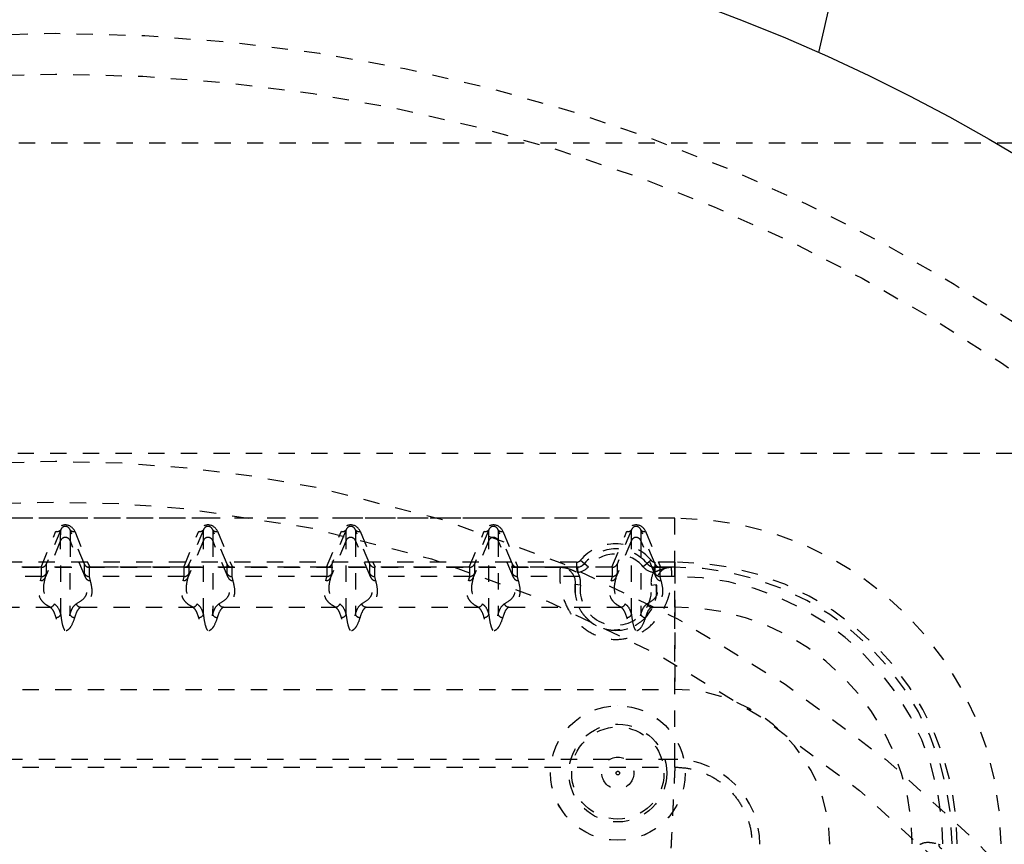
# Model space of a CAD drawing. Extents: x -136 to 264, y -214 to 108.
# Drawn here: x -9 to -3, y 58 to 63 of the extents above; entities that cross this region are included whole.
import ezdxf

# ---------------------------------------------------------------- set-up
doc = ezdxf.new("R2010")
doc.units = 0
doc.header["$LTSCALE"] = 0.5
doc.header["$MEASUREMENT"] = 0
doc.linetypes.add('HIDDEN2', pattern=[0.1875, 0.125, -0.0625])
doc.layers.get('0').update_dxf_attribs({"linetype": 'CONTINUOUS'})
doc.layers.add('HIDDEN', color=6, linetype='HIDDEN2')
doc.layers.add('OBJECT', color=7, linetype='CONTINUOUS')

msp = doc.modelspace()

# ---------------------------------------------------------------- linework, layer by layer
msp.add_line((1.8248, 87.5645), (-3.9832, 62.395))
at = {"layer": 'HIDDEN'}
for p, q in [((61.8136, 61.8389), (-27.0927, 61.8389)), ((-27.0927, 59.9389), (61.8136, 59.9389)), ((-4.8628, 59.5389), (-11.4628, 59.5389)), ((-8.6003, 59.5389), (-9.4753, 59.5389)), ((-7.7253, 59.5389), (-8.6003, 59.5389)), ((-6.8503, 59.5389), (-7.7253, 59.5389)), ((-5.9753, 59.5389), (-6.8503, 59.5389)), ((-5.1003, 59.5389), (-5.9753, 59.5389)), ((-4.8628, 59.5389), (-5.1003, 59.5389)), ((-4.8628, 59.2389), (-4.8628, 59.5389)), ((-4.8628, 59.5389), (-4.8628, 59.5389)), ((-8.629, 59.4689), (-8.7172, 59.2573)), ((-8.6291, 59.4028), (-8.629, 59.4689)), ((-8.5716, 59.4689), (-8.5717, 59.4028)), ((-8.4835, 59.2573), (-8.5716, 59.4689)), ((-7.754, 59.4689), (-7.8422, 59.2573)), ((-7.7541, 59.4028), (-7.754, 59.4689)), ((-7.6966, 59.4689), (-7.6967, 59.4028)), ((-7.6085, 59.2573), (-7.6966, 59.4689)), ((-6.879, 59.4689), (-6.9672, 59.2573)), ((-6.8791, 59.4028), (-6.879, 59.4689)), ((-6.8216, 59.4689), (-6.8217, 59.4028)), ((-6.7335, 59.2573), (-6.8216, 59.4689)), ((-6.004, 59.4689), (-6.0922, 59.2573)), ((-6.0041, 59.4028), (-6.004, 59.4689)), ((-5.9466, 59.4689), (-5.9467, 59.4028)), ((-5.8585, 59.2573), (-5.9466, 59.4689)), ((-5.129, 59.4689), (-5.2172, 59.2573)), ((-5.1291, 59.4028), (-5.129, 59.4689)), ((-5.0716, 59.4689), (-5.0717, 59.4028)), ((-4.9835, 59.2573), (-5.0716, 59.4689)), ((-8.7495, 59.2389), (-8.6577, 59.4592)), ((-8.5429, 59.4592), (-8.4512, 59.2389)), ((-7.8745, 59.2389), (-7.7827, 59.4592)), ((-7.6679, 59.4592), (-7.5762, 59.2389)), ((-6.9995, 59.2389), (-6.9077, 59.4592)), ((-6.7929, 59.4592), (-6.7012, 59.2389)), ((-6.1245, 59.2389), (-6.0327, 59.4592)), ((-5.9179, 59.4592), (-5.8262, 59.2389)), ((-5.2495, 59.2389), (-5.1577, 59.4592)), ((-5.0429, 59.4592), (-4.9512, 59.2389)), ((-8.6291, 59.4028), (-8.724, 59.1752)), ((-8.4769, 59.1752), (-8.5717, 59.4028)), ((-7.7541, 59.4028), (-7.849, 59.1752)), ((-7.6019, 59.1752), (-7.6967, 59.4028)), ((-6.8791, 59.4028), (-6.974, 59.1752)), ((-6.7269, 59.1752), (-6.8217, 59.4028)), ((-6.0041, 59.4028), (-6.099, 59.1752)), ((-5.8519, 59.1752), (-5.9467, 59.4028)), ((-5.2253, 59.3514), (-5.2253, 59.3514)), ((-5.1291, 59.4028), (-5.224, 59.1752)), ((-4.9769, 59.1752), (-5.0717, 59.4028)), ((-5.4654, 59.2702), (-10.8602, 59.2702)), ((-10.8602, 59.2389), (-5.4654, 59.2389)), ((-5.5662, 59.2389), (-10.7593, 59.2389)), ((-8.7495, 59.2389), (-9.3262, 59.2389)), ((-8.7459, 59.1822), (-8.7459, 59.2389)), ((-8.7172, 59.2573), (-8.7173, 59.201)), ((-8.4835, 59.201), (-8.4835, 59.2573)), ((-8.4548, 59.2389), (-8.4549, 59.1822)), ((-7.8745, 59.2389), (-8.4512, 59.2389)), ((-7.8709, 59.1822), (-7.8709, 59.2389)), ((-7.8422, 59.2573), (-7.8423, 59.201)), ((-7.6085, 59.201), (-7.6085, 59.2573)), ((-7.5798, 59.2389), (-7.5799, 59.1822)), ((-6.9995, 59.2389), (-7.5762, 59.2389)), ((-6.9959, 59.1822), (-6.9959, 59.2389)), ((-6.9672, 59.2573), (-6.9673, 59.201)), ((-6.7335, 59.201), (-6.7335, 59.2573)), ((-6.7048, 59.2389), (-6.7049, 59.1822)), ((-6.1245, 59.2389), (-6.7012, 59.2389)), ((-6.1209, 59.1822), (-6.1209, 59.2389)), ((-6.0922, 59.2573), (-6.0923, 59.201)), ((-5.8585, 59.201), (-5.8585, 59.2573)), ((-5.8298, 59.2389), (-5.8299, 59.1822)), ((-5.2495, 59.2389), (-5.8262, 59.2389)), ((-5.5663, 59.2389), (-5.5662, 59.2389)), ((-5.4606, 59.2391), (-5.4654, 59.2389)), ((-5.4654, 59.2389), (-5.4654, 59.2389)), ((-5.4414, 59.2814), (-5.4174, 59.2614)), ((-5.4174, 59.2614), (-5.4174, 59.2614)), ((-5.4174, 59.2614), (-5.3934, 59.2414)), ((-5.2459, 59.1822), (-5.2459, 59.2389)), ((-5.2172, 59.2573), (-5.2173, 59.201)), ((-5.0332, 59.2614), (-5.0572, 59.2414)), ((-5.0092, 59.2814), (-5.0332, 59.2614)), ((-5.0332, 59.2614), (-5.0332, 59.2614)), ((-4.9852, 59.2389), (-4.99, 59.2391)), ((-4.8628, 59.2702), (-4.9852, 59.2702)), ((-4.9852, 59.2389), (-4.8628, 59.2389)), ((-4.9852, 59.2389), (-4.9852, 59.2389)), ((-4.9835, 59.201), (-4.9835, 59.2573)), ((-4.9548, 59.2389), (-4.9549, 59.1822)), ((-4.8628, 59.2389), (-4.9512, 59.2389)), ((-4.8843, 59.2389), (-4.8843, 59.2389)), ((-4.8628, 59.2389), (-4.8843, 59.2389)), ((-4.8629, 59.1822), (-4.8628, 59.2389)), ((-4.8628, 59.2389), (-4.8628, 59.2389)), ((-8.746, 59.1822), (-9.3298, 59.1822)), ((-8.7526, 59.1564), (-8.746, 59.1822)), ((-8.7459, 59.1822), (-8.746, 59.1822)), ((-8.7173, 59.201), (-8.724, 59.1752)), ((-8.4769, 59.1752), (-8.4835, 59.201)), ((-8.4548, 59.1822), (-8.4549, 59.1822)), ((-8.4548, 59.1822), (-8.4482, 59.1564)), ((-7.871, 59.1822), (-8.4548, 59.1822)), ((-7.8776, 59.1564), (-7.871, 59.1822)), ((-7.8709, 59.1822), (-7.871, 59.1822)), ((-7.8423, 59.201), (-7.849, 59.1752)), ((-7.6019, 59.1752), (-7.6085, 59.201)), ((-7.5798, 59.1822), (-7.5799, 59.1822)), ((-7.5798, 59.1822), (-7.5732, 59.1564)), ((-6.996, 59.1822), (-7.5798, 59.1822)), ((-7.0026, 59.1564), (-6.996, 59.1822)), ((-6.9959, 59.1822), (-6.996, 59.1822)), ((-6.9673, 59.201), (-6.974, 59.1752)), ((-6.7269, 59.1752), (-6.7335, 59.201)), ((-6.7048, 59.1822), (-6.7049, 59.1822)), ((-6.7048, 59.1822), (-6.6982, 59.1564)), ((-6.121, 59.1822), (-6.7048, 59.1822)), ((-6.1276, 59.1564), (-6.121, 59.1822)), ((-6.1209, 59.1822), (-6.121, 59.1822)), ((-6.0923, 59.201), (-6.099, 59.1752)), ((-5.8519, 59.1752), (-5.8585, 59.201)), ((-5.8298, 59.1822), (-5.8299, 59.1822)), ((-5.8298, 59.1822), (-5.8232, 59.1564)), ((-5.246, 59.1822), (-5.8298, 59.1822)), ((-5.4627, 59.2093), (-5.4582, 59.2079)), ((-5.2526, 59.1564), (-5.246, 59.1822)), ((-5.2459, 59.1822), (-5.246, 59.1822)), ((-5.2173, 59.201), (-5.224, 59.1752)), ((-4.9924, 59.2079), (-4.9879, 59.2093)), ((-4.9769, 59.1752), (-4.9835, 59.201)), ((-4.9548, 59.1822), (-4.9549, 59.1822)), ((-4.8629, 59.1822), (-4.9548, 59.1822)), ((-4.9548, 59.1822), (-4.9482, 59.1564)), ((-4.863, 58.9946), (-4.8629, 59.1822)), ((-5.4423, 59.1293), (-5.4733, 59.1332)), ((-5.4733, 59.1332), (-5.4733, 59.1332)), ((-5.0083, 59.1293), (-4.9773, 59.1332)), ((-4.9773, 59.1332), (-4.9773, 59.1332)), ((-9.3809, 58.9946), (-8.6951, 58.9946)), ((-8.5059, 58.9946), (-7.8201, 58.9946)), ((-7.6309, 58.9946), (-6.9451, 58.9946)), ((-6.7559, 58.9946), (-6.0701, 58.9946)), ((-5.8809, 58.9946), (-5.1951, 58.9946)), ((-5.0059, 58.9946), (-4.863, 58.9946)), ((-5.2253, 58.8514), (-5.2253, 58.8514)), ((-11.4628, 58.4889), (-4.8628, 58.4889)), ((-5.2127, 58.3889), (-5.2128, 58.3889)), ((-5.2127, 58.2764), (-5.2127, 58.2764)), ((-4.863, 58.0606), (-11.463, 58.0606)), ((-4.863, 58.0131), (-4.863, 58.0606)), ((-11.463, 58.0131), (-4.863, 58.0131)), ((-5.2127, 57.6764), (-5.2127, 57.6764)), ((-5.2128, 57.5639), (-5.2127, 57.5639)), ((-3.2454, 57.5411), (-3.2368, 57.5389))]:
    msp.add_line(p, q, dxfattribs=at)
at = {"layer": 'HIDDEN', "flags": 128}
for points in [[(-5.4654, 59.2702), (-5.4654, 59.2641), (-5.4654, 59.2582), (-5.4654, 59.2528), (-5.4654, 59.2481), (-5.4654, 59.2442), (-5.4654, 59.2413), (-5.4654, 59.2395), (-5.4654, 59.2389)], [(-5.4606, 59.2391), (-5.4605, 59.2385), (-5.4604, 59.2367), (-5.4602, 59.2338), (-5.4599, 59.23), (-5.4595, 59.2253), (-5.4591, 59.2199), (-5.4586, 59.214), (-5.4582, 59.2079)], [(-4.9924, 59.2079), (-4.992, 59.214), (-4.9915, 59.2199), (-4.9911, 59.2253), (-4.9907, 59.23), (-4.9904, 59.2338), (-4.9902, 59.2367), (-4.9901, 59.2385), (-4.99, 59.2391)], [(-4.9852, 59.2702), (-4.9852, 59.2641), (-4.9852, 59.2582), (-4.9852, 59.2528), (-4.9852, 59.2481), (-4.9852, 59.2442), (-4.9852, 59.2413), (-4.9852, 59.2395), (-4.9852, 59.2389)], [(-4.8628, 59.2702), (-4.8628, 59.2641), (-4.8628, 59.2582), (-4.8628, 59.2528), (-4.8628, 59.2481), (-4.8628, 59.2442), (-4.8628, 59.2413), (-4.8628, 59.2395), (-4.8628, 59.2389)], [(-4.8628, 59.2389), (-4.8628, 59.2313), (-4.8628, 59.2085), (-4.8628, 59.1711), (-4.8628, 59.1199), (-4.8628, 59.0557), (-4.8628, 58.9801), (-4.8628, 58.8944), (-4.8628, 58.8005), (-4.8628, 58.7002), (-4.8628, 58.5956), (-4.8628, 58.4889)], [(-4.863, 58.0606), (-4.863, 58.1762), (-4.863, 58.2901), (-4.863, 58.4004), (-4.863, 58.5056), (-4.863, 58.6039), (-4.863, 58.694), (-4.863, 58.7744), (-4.863, 58.8439), (-4.863, 58.9015), (-4.863, 58.9462), (-4.863, 58.9774), (-4.863, 58.9946)]]:
    msp.add_lwpolyline(points, dxfattribs=at)
at = {"layer": 'HIDDEN'}
for centre, radius in [((-8.66, 51.8889), 10.625), ((-8.66, 51.8889), 10.375), ((-8.66, 51.8889), 8), ((-8.66, 51.8889), 7.75), ((-5.2128, 57.9764), 0.4125), ((-5.2127, 57.9764), 0.4125), ((-5.2127, 57.9764), 0.3), ((-5.2127, 57.9764), 0.3), ((-5.2127, 57.9764), 0.2828), ((-5.2127, 57.9764), 0.098), ((-5.2127, 57.9764), 0.011)]:
    msp.add_circle(centre, radius, dxfattribs=at)
for centre, radius, start, end in [((-4.8628, 57.5389), 2, 0.103, 90), ((-4.8628, 57.5389), 2, 0.103, 90), ((-8.6496, 59.4825), 0.0247, 250.85428, 326.55135), ((-8.551, 59.4825), 0.0247, 213.45234, 289.14413), ((-7.7746, 59.4825), 0.0247, 250.85428, 326.55135), ((-7.676, 59.4825), 0.0247, 213.45234, 289.14413), ((-6.8996, 59.4825), 0.0247, 250.85428, 326.55135), ((-6.801, 59.4825), 0.0247, 213.45234, 289.14413), ((-6.0246, 59.4825), 0.0247, 250.85428, 326.55135), ((-5.926, 59.4825), 0.0247, 213.45234, 289.14413), ((-5.1496, 59.4825), 0.0247, 250.85428, 326.55135), ((-5.051, 59.4825), 0.0247, 213.45234, 289.14413), ((-8.6004, 59.3904), 0.0313, 23.3932, 156.6068), ((-7.7254, 59.3904), 0.0313, 23.3932, 156.6068), ((-6.8504, 59.3904), 0.0313, 23.3932, 156.6068), ((-5.9754, 59.3904), 0.0313, 23.3932, 156.6068), ((-5.1004, 59.3904), 0.0313, 23.3932, 156.6068), ((-5.2253, 59.1014), 0.2813, 39.79189, 140.20811), ((-5.2253, 59.1014), 0.25, 39.79189, 140.20811), ((-5.2253, 59.1014), 0.25, 39.79189, 140.20811), ((-5.2253, 59.1014), 0.2188, 39.79189, 140.20811), ((-5.5663, 59.1452), 0.0938, 352.68727, 90), ((-5.5662, 59.1452), 0.0938, 352.68727, 90), ((-5.4654, 59.3014), 0.0313, 270, 320.20811), ((-5.4654, 59.3014), 0.0625, 270, 320.20811), ((-5.5484, 59.2164), 0.086, 355.28525, 15.1708), ((-5.4654, 59.3014), 0.0625, 274.43719, 320.20811), ((-5.4654, 59.3014), 0.0938, 274.43719, 320.20811), ((-4.9852, 59.3014), 0.0938, 219.79189, 265.56281), ((-4.9852, 59.3014), 0.0625, 219.79189, 270), ((-4.9852, 59.3014), 0.0625, 219.79189, 265.56281), ((-4.9852, 59.3014), 0.0313, 219.79189, 270), ((-4.9021, 59.2164), 0.0861, 164.84276, 184.71073), ((-4.8843, 59.1452), 0.0938, 90, 187.31273), ((-4.8843, 59.1452), 0.0938, 90, 187.31273), ((-4.8628, 57.5389), 1.7313, 0.103, 90), ((-4.8628, 57.5389), 1.7, 0.103, 90), ((-4.8628, 57.5389), 1.7, 0.103, 90), ((-4.8628, 57.5389), 1.7, 0.103, 90), ((-8.7525, 59.1876), 0.0312, 269.8154, 336.50892), ((-8.4483, 59.1876), 0.0312, 203.49147, 270.18455), ((-7.8775, 59.1876), 0.0312, 269.8154, 336.50892), ((-7.5733, 59.1876), 0.0312, 203.49147, 270.18455), ((-7.0025, 59.1876), 0.0312, 269.8154, 336.50892), ((-6.6983, 59.1876), 0.0312, 203.49147, 270.18455), ((-6.1275, 59.1876), 0.0312, 269.8154, 336.50892), ((-5.8233, 59.1876), 0.0312, 203.49147, 270.18455), ((-5.5663, 59.1452), 0.125, 352.68727, 30.14895), ((-5.2525, 59.1876), 0.0312, 269.8154, 336.50892), ((-4.8843, 59.1452), 0.125, 149.85105, 187.31273), ((-4.9483, 59.1876), 0.0312, 203.49147, 270.18455), ((-4.8629, 57.5389), 1.6433, 0.103, 90), ((-5.2253, 59.1014), 0.25, 172.68727, 7.31273), ((-5.2253, 59.1014), 0.2188, 172.68727, 7.31273), ((-8.6957, 59.0259), 0.0314, 271.09003, 336.81581), ((-8.5053, 59.0259), 0.0314, 203.18432, 268.90955), ((-7.8207, 59.0259), 0.0314, 271.09003, 336.81581), ((-7.6303, 59.0259), 0.0314, 203.18432, 268.90955), ((-6.9457, 59.0259), 0.0314, 271.09003, 336.81581), ((-6.7553, 59.0259), 0.0314, 203.18432, 268.90955), ((-6.0707, 59.0259), 0.0314, 271.09003, 336.81581), ((-5.8803, 59.0259), 0.0314, 203.18432, 268.90955), ((-5.1957, 59.0259), 0.0314, 271.09003, 336.81581), ((-5.0053, 59.0259), 0.0314, 203.18432, 268.90955), ((-4.863, 57.5389), 1.4557, 0.103, 90), ((-8.6584, 58.963), 0.0327, 271.72203, 334.07839), ((-8.5426, 58.963), 0.0327, 205.92282, 268.27813), ((-7.7834, 58.963), 0.0327, 271.72203, 334.07839), ((-7.6676, 58.963), 0.0327, 205.92282, 268.27813), ((-6.9084, 58.963), 0.0327, 271.72203, 334.07839), ((-6.7926, 58.963), 0.0327, 205.92282, 268.27813), ((-6.0334, 58.963), 0.0327, 271.72203, 334.07839), ((-5.9176, 58.963), 0.0327, 205.92282, 268.27813), ((-5.1584, 58.963), 0.0327, 271.72203, 334.07839), ((-5.0426, 58.963), 0.0327, 205.92282, 268.27813), ((-4.8628, 57.5389), 0.95, 0.103, 90), ((-4.863, 57.5389), 0.5217, 0.103, 90), ((-3.2142, 57.541), 0.0312, 179.89252, 246.50868)]:
    msp.add_arc(centre, radius, start, end, dxfattribs=at)
for centre, major_axis, ratio, start_param, end_param in [((-8.6003, 59.4335), (0, 0.0648), 0.964491, 5.120732, 7.446744), ((-8.6003, 59.4556), (0, 0.0336), 0.93089, 5.120726, 7.446738), ((-7.7253, 59.4335), (0, 0.0648), 0.964491, 5.120732, 7.446744), ((-7.7253, 59.4556), (0, 0.0336), 0.93089, 5.120726, 7.446738), ((-6.8503, 59.4335), (0, 0.0648), 0.964491, 5.120732, 7.446744), ((-6.8503, 59.4556), (0, 0.0336), 0.93089, 5.120726, 7.446738), ((-5.9753, 59.4335), (0, 0.0648), 0.964491, 5.120732, 7.446744), ((-5.9753, 59.4556), (0, 0.0336), 0.93089, 5.120726, 7.446738), ((-5.1003, 59.4335), (0, 0.0648), 0.964491, 5.120732, 7.446744), ((-5.1003, 59.4556), (0, 0.0336), 0.93089, 5.120726, 7.446738), ((-8.7594, 59.2373), (0.034, 0.0005), 0.044947, 1.162341, 1.275861), ((-8.7459, 59.2697), (0.0307, -0.0062), 0.984831, 4.907463, 6.070469), ((-8.4548, 59.2697), (0.0307, 0.0061), 0.984831, 3.355504, 4.51851), ((-8.4413, 59.2373), (0.034, -0.0005), 0.04495, 1.865629, 1.979149), ((-7.8844, 59.2373), (0.034, 0.0005), 0.044947, 1.162341, 1.275861), ((-7.8709, 59.2697), (0.0307, -0.0062), 0.984831, 4.907463, 6.070469), ((-7.5798, 59.2697), (0.0307, 0.0061), 0.984831, 3.355504, 4.51851), ((-7.5663, 59.2373), (0.034, -0.0005), 0.04495, 1.865629, 1.979149), ((-7.0094, 59.2373), (0.034, 0.0005), 0.044947, 1.162341, 1.275861), ((-6.9959, 59.2697), (0.0307, -0.0062), 0.984831, 4.907463, 6.070469), ((-6.7048, 59.2697), (0.0307, 0.0061), 0.984831, 3.355504, 4.51851), ((-6.6913, 59.2373), (0.034, -0.0005), 0.04495, 1.865629, 1.979149), ((-6.1344, 59.2373), (0.034, 0.0005), 0.044947, 1.162341, 1.275861), ((-6.1209, 59.2697), (0.0307, -0.0062), 0.984831, 4.907463, 6.070469), ((-5.8298, 59.2697), (0.0307, 0.0061), 0.984831, 3.355504, 4.51851), ((-5.8163, 59.2373), (0.034, -0.0005), 0.04495, 1.865629, 1.979149), ((-5.2594, 59.2373), (0.034, 0.0005), 0.044947, 1.162341, 1.275861), ((-5.2459, 59.2697), (0.0307, -0.0062), 0.984831, 4.907463, 6.070469), ((-4.9548, 59.2697), (0.0307, 0.0061), 0.984831, 3.355504, 4.51851), ((-4.9413, 59.2373), (0.034, -0.0005), 0.04495, 1.865629, 1.979149), ((-8.7459, 59.2134), (0.031, -0.004), 0.998427, 4.839888, 6.002894), ((-8.4549, 59.2134), (0.031, 0.0039), 0.998427, 3.423458, 4.586464), ((-7.8709, 59.2134), (0.031, -0.004), 0.998427, 4.839888, 6.002894), ((-7.5799, 59.2134), (0.031, 0.0039), 0.998427, 3.423458, 4.586464), ((-6.9959, 59.2134), (0.031, -0.004), 0.998427, 4.839888, 6.002894), ((-6.7049, 59.2134), (0.031, 0.0039), 0.998427, 3.423458, 4.586464), ((-6.1209, 59.2134), (0.031, -0.004), 0.998427, 4.839888, 6.002894), ((-5.8299, 59.2134), (0.031, 0.0039), 0.998427, 3.423458, 4.586464), ((-5.2459, 59.2134), (0.031, -0.004), 0.998427, 4.839888, 6.002894), ((-4.9549, 59.2134), (0.031, 0.0039), 0.998427, 3.423458, 4.586464)]:
    msp.add_ellipse(centre, major_axis=major_axis, ratio=ratio, start_param=start_param, end_param=end_param, dxfattribs=at)
for points, knots in [([(-8.6289, 58.9487), (-8.629, 58.9867), (-8.629, 59.0706), (-8.629, 59.1641), (-8.629, 59.2436), (-8.6291, 59.3022), (-8.6291, 59.3429), (-8.6291, 59.3806), (-8.6291, 59.3941), (-8.6291, 59.4028), (-8.6291, 59.4028)], [0, 0, 0, 0, 0.0870548, 0.1921992, 0.2974729, 0.4275306, 0.5578352, 0.688116, 0.999999, 1, 1, 1, 1]), ([(-8.5717, 59.4028), (-8.5717, 59.4028), (-8.5717, 59.3941), (-8.5718, 59.3806), (-8.5718, 59.3429), (-8.5718, 59.3022), (-8.5719, 59.2436), (-8.5719, 59.1641), (-8.572, 59.0706), (-8.572, 58.9867), (-8.5721, 58.9487)], [0, 0, 0, 0, 0.000001, 0.311884, 0.442165, 0.57247, 0.702527, 0.807801, 0.912945, 1, 1, 1, 1]), ([(-7.7539, 58.9487), (-7.754, 58.9867), (-7.754, 59.0706), (-7.754, 59.1641), (-7.754, 59.2436), (-7.7541, 59.3022), (-7.7541, 59.3429), (-7.7541, 59.3806), (-7.7541, 59.3941), (-7.7541, 59.4028), (-7.7541, 59.4028)], [0, 0, 0, 0, 0.087055, 0.192199, 0.297473, 0.427531, 0.557835, 0.688116, 0.999999, 1, 1, 1, 1]), ([(-7.6967, 59.4028), (-7.6967, 59.4028), (-7.6967, 59.3941), (-7.6968, 59.3806), (-7.6968, 59.3429), (-7.6968, 59.3022), (-7.6969, 59.2436), (-7.6969, 59.1641), (-7.697, 59.0706), (-7.697, 58.9867), (-7.6971, 58.9487)], [0, 0, 0, 0, 0.000001, 0.311884, 0.442165, 0.57247, 0.702527, 0.807801, 0.912945, 1, 1, 1, 1]), ([(-6.8789, 58.9487), (-6.879, 58.9867), (-6.879, 59.0706), (-6.879, 59.1641), (-6.879, 59.2436), (-6.8791, 59.3022), (-6.8791, 59.3429), (-6.8791, 59.3806), (-6.8791, 59.3941), (-6.8791, 59.4028), (-6.8791, 59.4028)], [0, 0, 0, 0, 0.087055, 0.192199, 0.297473, 0.427531, 0.557835, 0.688116, 0.999999, 1, 1, 1, 1]), ([(-6.8217, 59.4028), (-6.8217, 59.4028), (-6.8217, 59.3941), (-6.8218, 59.3806), (-6.8218, 59.3429), (-6.8218, 59.3022), (-6.8219, 59.2436), (-6.8219, 59.1641), (-6.822, 59.0706), (-6.822, 58.9867), (-6.8221, 58.9487)], [0, 0, 0, 0, 0.000001, 0.311884, 0.442165, 0.57247, 0.702527, 0.807801, 0.912945, 1, 1, 1, 1]), ([(-6.0039, 58.9487), (-6.004, 58.9867), (-6.004, 59.0706), (-6.004, 59.1641), (-6.004, 59.2436), (-6.0041, 59.3022), (-6.0041, 59.3429), (-6.0041, 59.3806), (-6.0041, 59.3941), (-6.0041, 59.4028), (-6.0041, 59.4028)], [0, 0, 0, 0, 0.0870548, 0.1921992, 0.2974729, 0.4275306, 0.5578352, 0.688116, 0.999999, 1, 1, 1, 1]), ([(-5.9467, 59.4028), (-5.9467, 59.4028), (-5.9467, 59.3941), (-5.9468, 59.3806), (-5.9468, 59.3429), (-5.9468, 59.3022), (-5.9469, 59.2436), (-5.9469, 59.1641), (-5.947, 59.0706), (-5.947, 58.9867), (-5.9471, 58.9487)], [0, 0, 0, 0, 0.000001, 0.311884, 0.442165, 0.57247, 0.702527, 0.807801, 0.912945, 1, 1, 1, 1]), ([(-5.1289, 58.9487), (-5.129, 58.9867), (-5.129, 59.0706), (-5.129, 59.1641), (-5.129, 59.2436), (-5.1291, 59.3022), (-5.1291, 59.3429), (-5.1291, 59.3806), (-5.1291, 59.3941), (-5.1291, 59.4028), (-5.1291, 59.4028)], [0, 0, 0, 0, 0.087055, 0.192199, 0.297473, 0.427531, 0.557835, 0.688116, 0.999999, 1, 1, 1, 1]), ([(-5.0717, 59.4028), (-5.0717, 59.4028), (-5.0717, 59.3941), (-5.0718, 59.3806), (-5.0718, 59.3429), (-5.0718, 59.3022), (-5.0719, 59.2436), (-5.0719, 59.1641), (-5.072, 59.0706), (-5.072, 58.9867), (-5.0721, 58.9487)], [0, 0, 0, 0, 0.000001, 0.311884, 0.442165, 0.57247, 0.702527, 0.807801, 0.912945, 1, 1, 1, 1]), ([(-5.5662, 59.2389), (-5.5665, 59.2369), (-5.567, 59.2329), (-5.5695, 59.2003), (-5.5686, 59.1486), (-5.5571, 59.0746), (-5.5281, 58.9955), (-5.4841, 58.9277), (-5.4315, 58.8698), (-5.3509, 58.8161), (-5.2428, 58.7902), (-5.1348, 58.8034), (-5.0381, 58.8525), (-4.9634, 58.927), (-4.9205, 59.0018), (-4.8978, 59.0652), (-4.8856, 59.1208), (-4.881, 59.1719), (-4.8817, 59.2107), (-4.8838, 59.2346), (-4.8842, 59.2374), (-4.8843, 59.2389)], [0, 0, 0, 0, 0.0601513, 0.1220419, 0.1822552, 0.2445377, 0.3151204, 0.3491099, 0.3843036, 0.4407392, 0.4917746, 0.5426703, 0.5950393, 0.6493242, 0.7066576, 0.7466067, 0.7875581, 0.8419639, 0.8978424, 0.9484128, 1, 1, 1, 1]), ([(-5.5663, 59.2389), (-5.5661, 59.2389), (-5.562, 59.2389), (-5.548, 59.2383), (-5.5202, 59.2329), (-5.4911, 59.2205), (-5.47, 59.2122), (-5.4627, 59.2093)], [0, 0, 0, 0, 0.0034721, 0.1146934, 0.3918657, 0.7894787, 1, 1, 1, 1]), ([(-5.5328, 59.2389), (-5.5341, 59.2389), (-5.5458, 59.2389), (-5.5566, 59.2389), (-5.5662, 59.2389), (-5.5663, 59.2389)], [0, 0, 0, 0, 0.110501, 0.993144, 1, 1, 1, 1]), ([(-5.4654, 59.2389), (-5.4759, 59.2389), (-5.5008, 59.2389), (-5.5211, 59.2389), (-5.5328, 59.2389)], [0, 0, 0, 0, 0.422308, 1, 1, 1, 1]), ([(-4.9879, 59.2093), (-4.9823, 59.2115), (-4.9649, 59.2182), (-4.9351, 59.2314), (-4.9055, 59.2383), (-4.8876, 59.2389), (-4.8845, 59.2389), (-4.8843, 59.2389)], [0, 0, 0, 0, 0.158769, 0.499131, 0.9112011, 0.9965264, 1, 1, 1, 1]), ([(-4.9178, 59.2389), (-4.9196, 59.2389), (-4.9328, 59.2389), (-4.9547, 59.2389), (-4.9771, 59.2389), (-4.9852, 59.2389)], [0, 0, 0, 0, 0.0962178, 0.6748471, 1, 1, 1, 1]), ([(-4.8843, 59.2389), (-4.8844, 59.2389), (-4.8952, 59.2389), (-4.9065, 59.2389), (-4.9178, 59.2389)], [0, 0, 0, 0, 0.006857, 1, 1, 1, 1]), ([(-8.724, 59.1752), (-8.724, 59.1752), (-8.7286, 59.1574), (-8.7377, 59.1217), (-8.7339, 59.0786), (-8.7134, 59.046), (-8.6927, 59.0276), (-8.6733, 59.0171), (-8.6668, 59.0136)], [0, 0, 0, 0, 0.000001, 0.328934, 0.657758, 0.794759, 0.931725, 1, 1, 1, 1]), ([(-8.5341, 59.0136), (-8.5162, 59.0249), (-8.4802, 59.0476), (-8.4664, 59.0835), (-8.4659, 59.1111), (-8.4687, 59.1416), (-8.473, 59.1602), (-8.4769, 59.1752), (-8.4769, 59.1752)], [0, 0, 0, 0, 0.218484, 0.437412, 0.656341, 0.722819, 0.999999, 1, 1, 1, 1]), ([(-7.849, 59.1752), (-7.849, 59.1752), (-7.8536, 59.1574), (-7.8627, 59.1217), (-7.8589, 59.0786), (-7.8384, 59.046), (-7.8177, 59.0276), (-7.7983, 59.0171), (-7.7918, 59.0136)], [0, 0, 0, 0, 0.000001, 0.328934, 0.657758, 0.794759, 0.931725, 1, 1, 1, 1]), ([(-7.6591, 59.0136), (-7.6412, 59.0249), (-7.6052, 59.0476), (-7.5914, 59.0835), (-7.5909, 59.1111), (-7.5937, 59.1416), (-7.598, 59.1602), (-7.6019, 59.1752), (-7.6019, 59.1752)], [0, 0, 0, 0, 0.218484, 0.437412, 0.656341, 0.722819, 0.999999, 1, 1, 1, 1]), ([(-6.974, 59.1752), (-6.974, 59.1752), (-6.9786, 59.1574), (-6.9877, 59.1217), (-6.9839, 59.0786), (-6.9634, 59.046), (-6.9427, 59.0276), (-6.9233, 59.0171), (-6.9168, 59.0136)], [0, 0, 0, 0, 0.000001, 0.328934, 0.657758, 0.794759, 0.931725, 1, 1, 1, 1]), ([(-6.7841, 59.0136), (-6.7662, 59.0249), (-6.7302, 59.0476), (-6.7164, 59.0835), (-6.7159, 59.1111), (-6.7187, 59.1416), (-6.723, 59.1602), (-6.7269, 59.1752), (-6.7269, 59.1752)], [0, 0, 0, 0, 0.218484, 0.437412, 0.656341, 0.722819, 0.999999, 1, 1, 1, 1]), ([(-6.099, 59.1752), (-6.099, 59.1752), (-6.1036, 59.1574), (-6.1127, 59.1217), (-6.1089, 59.0786), (-6.0884, 59.046), (-6.0677, 59.0276), (-6.0483, 59.0171), (-6.0418, 59.0136)], [0, 0, 0, 0, 0.0000013, 0.3289337, 0.6577584, 0.7947591, 0.9317253, 1, 1, 1, 1]), ([(-5.9091, 59.0136), (-5.8912, 59.0249), (-5.8552, 59.0476), (-5.8414, 59.0835), (-5.8409, 59.1111), (-5.8437, 59.1416), (-5.848, 59.1602), (-5.8519, 59.1752), (-5.8519, 59.1752)], [0, 0, 0, 0, 0.218484, 0.437412, 0.656341, 0.722819, 0.999999, 1, 1, 1, 1]), ([(-5.224, 59.1752), (-5.224, 59.1752), (-5.2286, 59.1574), (-5.2377, 59.1217), (-5.2339, 59.0786), (-5.2134, 59.046), (-5.1927, 59.0276), (-5.1733, 59.0171), (-5.1668, 59.0136)], [0, 0, 0, 0, 0.000001, 0.328934, 0.657758, 0.794759, 0.931725, 1, 1, 1, 1]), ([(-5.0341, 59.0136), (-5.0162, 59.0249), (-4.9802, 59.0476), (-4.9664, 59.0835), (-4.9659, 59.1111), (-4.9687, 59.1416), (-4.973, 59.1602), (-4.9769, 59.1752), (-4.9769, 59.1752)], [0, 0, 0, 0, 0.218484, 0.437412, 0.656341, 0.722819, 0.999999, 1, 1, 1, 1]), ([(-8.6951, 58.9946), (-8.7015, 58.9982), (-8.7209, 59.0092), (-8.7416, 59.0277), (-8.7624, 59.0602), (-8.7653, 59.1032), (-8.7569, 59.1387), (-8.7526, 59.1564)], [0, 0, 0, 0, 0.068548, 0.205683, 0.343131, 0.671364, 1, 1, 1, 1]), ([(-8.4482, 59.1564), (-8.4437, 59.1379), (-8.4351, 59.1017), (-8.4398, 59.0565), (-8.4636, 59.021), (-8.4918, 59.0034), (-8.5059, 58.9946)], [0, 0, 0, 0, 0.342964, 0.670607, 0.835336, 1, 1, 1, 1]), ([(-7.8201, 58.9946), (-7.8265, 58.9982), (-7.8459, 59.0092), (-7.8666, 59.0277), (-7.8874, 59.0602), (-7.8903, 59.1032), (-7.8819, 59.1387), (-7.8776, 59.1564)], [0, 0, 0, 0, 0.068548, 0.205683, 0.343131, 0.671364, 1, 1, 1, 1]), ([(-7.5732, 59.1564), (-7.5687, 59.1379), (-7.5601, 59.1017), (-7.5648, 59.0565), (-7.5886, 59.021), (-7.6168, 59.0034), (-7.6309, 58.9946)], [0, 0, 0, 0, 0.342964, 0.670607, 0.835336, 1, 1, 1, 1]), ([(-6.9451, 58.9946), (-6.9515, 58.9982), (-6.9709, 59.0092), (-6.9916, 59.0277), (-7.0124, 59.0602), (-7.0153, 59.1032), (-7.0069, 59.1387), (-7.0026, 59.1564)], [0, 0, 0, 0, 0.068548, 0.205683, 0.343131, 0.671364, 1, 1, 1, 1]), ([(-6.6982, 59.1564), (-6.6937, 59.1379), (-6.6851, 59.1017), (-6.6898, 59.0565), (-6.7136, 59.021), (-6.7418, 59.0034), (-6.7559, 58.9946)], [0, 0, 0, 0, 0.342964, 0.670607, 0.835336, 1, 1, 1, 1]), ([(-6.0701, 58.9946), (-6.0765, 58.9982), (-6.0959, 59.0092), (-6.1166, 59.0277), (-6.1374, 59.0602), (-6.1403, 59.1032), (-6.1319, 59.1387), (-6.1276, 59.1564)], [0, 0, 0, 0, 0.068548, 0.205683, 0.343131, 0.671364, 1, 1, 1, 1]), ([(-5.8232, 59.1564), (-5.8187, 59.1379), (-5.8101, 59.1017), (-5.8148, 59.0565), (-5.8386, 59.021), (-5.8668, 59.0034), (-5.8809, 58.9946)], [0, 0, 0, 0, 0.342964, 0.670607, 0.835336, 1, 1, 1, 1]), ([(-4.9773, 59.1332), (-4.9767, 59.1298), (-4.9758, 59.1246), (-4.9748, 59.0912), (-4.9788, 59.0514), (-4.9943, 58.9971), (-5.034, 58.9353), (-5.0892, 58.8879), (-5.156, 58.8554), (-5.2083, 58.8553), (-5.2588, 58.8487), (-5.3163, 58.8656), (-5.3852, 58.9036), (-5.4201, 58.943), (-5.449, 58.9862), (-5.4669, 59.0299), (-5.475, 59.0763), (-5.4756, 59.1088), (-5.4738, 59.1294), (-5.4734, 59.1319), (-5.4733, 59.1332)], [0, 0, 0, 0, 0.112468, 0.170484, 0.229418, 0.309552, 0.363368, 0.412864, 0.460609, 0.499943, 0.507471, 0.554344, 0.605668, 0.659663, 0.669344, 0.737888, 0.800967, 0.865791, 0.932369, 1, 1, 1, 1]), ([(-5.1951, 58.9946), (-5.2015, 58.9982), (-5.2209, 59.0092), (-5.2416, 59.0277), (-5.2624, 59.0602), (-5.2653, 59.1032), (-5.2569, 59.1387), (-5.2526, 59.1564)], [0, 0, 0, 0, 0.068548, 0.205683, 0.343131, 0.671364, 1, 1, 1, 1]), ([(-4.9482, 59.1564), (-4.9437, 59.1379), (-4.9351, 59.1017), (-4.9398, 59.0565), (-4.9636, 59.021), (-4.9918, 59.0034), (-5.0059, 58.9946)], [0, 0, 0, 0, 0.342964, 0.670607, 0.835336, 1, 1, 1, 1]), ([(-8.6574, 58.9303), (-8.6626, 58.9459), (-8.673, 58.9773), (-8.6877, 58.9888), (-8.6951, 58.9946)], [0, 0, 0, 0, 0.4944, 1, 1, 1, 1]), ([(-8.6668, 59.0136), (-8.6572, 59.0052), (-8.6427, 58.9927), (-8.6324, 58.9597), (-8.6289, 58.9487)], [0, 0, 0, 0, 0.666959, 1, 1, 1, 1]), ([(-8.5721, 58.9487), (-8.5681, 58.9613), (-8.5577, 58.994), (-8.5431, 59.0061), (-8.5341, 59.0136)], [0, 0, 0, 0, 0.3841726, 1, 1, 1, 1]), ([(-8.5059, 58.9946), (-8.5132, 58.9889), (-8.5278, 58.9776), (-8.5383, 58.9462), (-8.5436, 58.9303)], [0, 0, 0, 0, 0.494407, 1, 1, 1, 1]), ([(-7.7824, 58.9303), (-7.7876, 58.9459), (-7.798, 58.9773), (-7.8127, 58.9888), (-7.8201, 58.9946)], [0, 0, 0, 0, 0.4944, 1, 1, 1, 1]), ([(-7.7918, 59.0136), (-7.7822, 59.0052), (-7.7677, 58.9927), (-7.7574, 58.9597), (-7.7539, 58.9487)], [0, 0, 0, 0, 0.666959, 1, 1, 1, 1]), ([(-7.6971, 58.9487), (-7.6931, 58.9613), (-7.6827, 58.994), (-7.6681, 59.0061), (-7.6591, 59.0136)], [0, 0, 0, 0, 0.384173, 1, 1, 1, 1]), ([(-7.6309, 58.9946), (-7.6382, 58.9889), (-7.6528, 58.9776), (-7.6633, 58.9462), (-7.6686, 58.9303)], [0, 0, 0, 0, 0.494407, 1, 1, 1, 1]), ([(-6.9074, 58.9303), (-6.9126, 58.9459), (-6.923, 58.9773), (-6.9377, 58.9888), (-6.9451, 58.9946)], [0, 0, 0, 0, 0.4944, 1, 1, 1, 1]), ([(-6.9168, 59.0136), (-6.9072, 59.0052), (-6.8927, 58.9927), (-6.8824, 58.9597), (-6.8789, 58.9487)], [0, 0, 0, 0, 0.666959, 1, 1, 1, 1]), ([(-6.8221, 58.9487), (-6.8181, 58.9613), (-6.8077, 58.994), (-6.7931, 59.0061), (-6.7841, 59.0136)], [0, 0, 0, 0, 0.384173, 1, 1, 1, 1]), ([(-6.7559, 58.9946), (-6.7632, 58.9889), (-6.7778, 58.9776), (-6.7883, 58.9462), (-6.7936, 58.9303)], [0, 0, 0, 0, 0.494407, 1, 1, 1, 1]), ([(-6.0324, 58.9303), (-6.0376, 58.9459), (-6.048, 58.9773), (-6.0627, 58.9888), (-6.0701, 58.9946)], [0, 0, 0, 0, 0.4944, 1, 1, 1, 1]), ([(-6.0418, 59.0136), (-6.0322, 59.0052), (-6.0177, 58.9927), (-6.0074, 58.9597), (-6.0039, 58.9487)], [0, 0, 0, 0, 0.666959, 1, 1, 1, 1]), ([(-5.9471, 58.9487), (-5.9431, 58.9613), (-5.9327, 58.994), (-5.9181, 59.0061), (-5.9091, 59.0136)], [0, 0, 0, 0, 0.384173, 1, 1, 1, 1]), ([(-5.8809, 58.9946), (-5.8882, 58.9889), (-5.9028, 58.9776), (-5.9133, 58.9462), (-5.9186, 58.9303)], [0, 0, 0, 0, 0.494407, 1, 1, 1, 1]), ([(-5.1574, 58.9303), (-5.1626, 58.9459), (-5.173, 58.9773), (-5.1877, 58.9888), (-5.1951, 58.9946)], [0, 0, 0, 0, 0.4944, 1, 1, 1, 1]), ([(-5.1668, 59.0136), (-5.1572, 59.0052), (-5.1427, 58.9927), (-5.1324, 58.9597), (-5.1289, 58.9487)], [0, 0, 0, 0, 0.666959, 1, 1, 1, 1]), ([(-5.0721, 58.9487), (-5.0681, 58.9613), (-5.0577, 58.994), (-5.0431, 59.0061), (-5.0341, 59.0136)], [0, 0, 0, 0, 0.384173, 1, 1, 1, 1]), ([(-5.0059, 58.9946), (-5.0132, 58.9889), (-5.0278, 58.9776), (-5.0383, 58.9462), (-5.0436, 58.9303)], [0, 0, 0, 0, 0.494407, 1, 1, 1, 1]), ([(-8.5436, 58.9303), (-8.5494, 58.9126), (-8.557, 58.8894), (-8.5776, 58.8591), (-8.5893, 58.8508), (-8.595, 58.8487), (-8.5992, 58.848), (-8.6035, 58.8482), (-8.6078, 58.8493), (-8.6137, 58.852), (-8.6193, 58.8566), (-8.628, 58.8658), (-8.6453, 58.893), (-8.6521, 58.914), (-8.6574, 58.9303)], [0, 0, 0, 0, 0.3381357, 0.4438261, 0.4725315, 0.4871553, 0.4965843, 0.5060494, 0.519546, 0.5327978, 0.5662509, 0.5973661, 0.685709, 1, 1, 1, 1]), ([(-8.6289, 58.9487), (-8.6263, 58.9287), (-8.623, 58.9032), (-8.6143, 58.8717), (-8.61, 58.8611), (-8.6073, 58.8561), (-8.6046, 58.8531), (-8.603, 58.852), (-8.6018, 58.8515), (-8.6008, 58.8514), (-8.5998, 58.8514), (-8.5989, 58.8516), (-8.5973, 58.8524), (-8.5946, 58.8548), (-8.5887, 58.8646), (-8.5845, 58.8794), (-8.5769, 58.9107), (-8.5742, 58.9321), (-8.5721, 58.9487)], [0, 0, 0, 0, 0.327893, 0.417059, 0.447237, 0.477508, 0.487924, 0.493005, 0.496631, 0.499364, 0.501702, 0.5047, 0.507198, 0.517778, 0.542895, 0.647473, 0.725741, 1, 1, 1, 1]), ([(-7.6686, 58.9303), (-7.6744, 58.9126), (-7.682, 58.8894), (-7.7026, 58.8591), (-7.7143, 58.8508), (-7.72, 58.8487), (-7.7242, 58.848), (-7.7285, 58.8482), (-7.7328, 58.8493), (-7.7387, 58.852), (-7.7443, 58.8566), (-7.753, 58.8658), (-7.7703, 58.893), (-7.7771, 58.914), (-7.7824, 58.9303)], [0, 0, 0, 0, 0.338136, 0.443826, 0.472532, 0.487155, 0.496584, 0.506049, 0.519546, 0.532798, 0.566251, 0.597366, 0.685709, 1, 1, 1, 1]), ([(-7.7539, 58.9487), (-7.7513, 58.9287), (-7.748, 58.9032), (-7.7393, 58.8717), (-7.735, 58.8611), (-7.7323, 58.8561), (-7.7296, 58.8531), (-7.728, 58.852), (-7.7268, 58.8515), (-7.7258, 58.8514), (-7.7248, 58.8514), (-7.7239, 58.8516), (-7.7223, 58.8524), (-7.7196, 58.8548), (-7.7137, 58.8646), (-7.7095, 58.8794), (-7.7019, 58.9107), (-7.6992, 58.9321), (-7.6971, 58.9487)], [0, 0, 0, 0, 0.327893, 0.417059, 0.447237, 0.477508, 0.487924, 0.493005, 0.496631, 0.499364, 0.501702, 0.5047, 0.507198, 0.517778, 0.542895, 0.647473, 0.725741, 1, 1, 1, 1]), ([(-6.7936, 58.9303), (-6.7994, 58.9126), (-6.807, 58.8894), (-6.8276, 58.8591), (-6.8393, 58.8508), (-6.845, 58.8487), (-6.8492, 58.848), (-6.8535, 58.8482), (-6.8578, 58.8493), (-6.8637, 58.852), (-6.8693, 58.8566), (-6.878, 58.8658), (-6.8953, 58.893), (-6.9021, 58.914), (-6.9074, 58.9303)], [0, 0, 0, 0, 0.3381357, 0.4438261, 0.4725315, 0.4871553, 0.4965843, 0.5060494, 0.519546, 0.5327978, 0.5662509, 0.5973661, 0.685709, 1, 1, 1, 1]), ([(-6.8789, 58.9487), (-6.8763, 58.9287), (-6.873, 58.9032), (-6.8643, 58.8717), (-6.86, 58.8611), (-6.8573, 58.8561), (-6.8546, 58.8531), (-6.853, 58.852), (-6.8518, 58.8515), (-6.8508, 58.8514), (-6.8498, 58.8514), (-6.8489, 58.8516), (-6.8473, 58.8524), (-6.8446, 58.8548), (-6.8387, 58.8646), (-6.8345, 58.8794), (-6.8269, 58.9107), (-6.8242, 58.9321), (-6.8221, 58.9487)], [0, 0, 0, 0, 0.327893, 0.417059, 0.447237, 0.477508, 0.487924, 0.493005, 0.496631, 0.499364, 0.501702, 0.5047, 0.507198, 0.517778, 0.542895, 0.647473, 0.725741, 1, 1, 1, 1]), ([(-5.9186, 58.9303), (-5.9244, 58.9126), (-5.932, 58.8894), (-5.9526, 58.8591), (-5.9643, 58.8508), (-5.97, 58.8487), (-5.9742, 58.848), (-5.9785, 58.8482), (-5.9828, 58.8493), (-5.9887, 58.852), (-5.9943, 58.8566), (-6.003, 58.8658), (-6.0203, 58.893), (-6.0271, 58.914), (-6.0324, 58.9303)], [0, 0, 0, 0, 0.338136, 0.443826, 0.472532, 0.487155, 0.496584, 0.506049, 0.519546, 0.532798, 0.566251, 0.597366, 0.685709, 1, 1, 1, 1]), ([(-6.0039, 58.9487), (-6.0013, 58.9287), (-5.998, 58.9032), (-5.9893, 58.8717), (-5.985, 58.8611), (-5.9823, 58.8561), (-5.9796, 58.8531), (-5.978, 58.852), (-5.9768, 58.8515), (-5.9758, 58.8514), (-5.9748, 58.8514), (-5.9739, 58.8516), (-5.9723, 58.8524), (-5.9696, 58.8548), (-5.9637, 58.8646), (-5.9595, 58.8794), (-5.9519, 58.9107), (-5.9492, 58.9321), (-5.9471, 58.9487)], [0, 0, 0, 0, 0.327893, 0.417059, 0.447237, 0.477508, 0.487924, 0.493005, 0.496631, 0.499364, 0.501702, 0.5047, 0.507198, 0.517778, 0.542895, 0.647473, 0.725741, 1, 1, 1, 1]), ([(-5.0436, 58.9303), (-5.0494, 58.9126), (-5.057, 58.8894), (-5.0776, 58.8591), (-5.0893, 58.8508), (-5.095, 58.8487), (-5.0992, 58.848), (-5.1035, 58.8482), (-5.1078, 58.8493), (-5.1137, 58.852), (-5.1193, 58.8566), (-5.128, 58.8658), (-5.1453, 58.893), (-5.1521, 58.914), (-5.1574, 58.9303)], [0, 0, 0, 0, 0.338136, 0.443826, 0.472532, 0.487155, 0.496584, 0.506049, 0.519546, 0.532798, 0.566251, 0.597366, 0.685709, 1, 1, 1, 1]), ([(-5.1289, 58.9487), (-5.1263, 58.9287), (-5.123, 58.9032), (-5.1143, 58.8717), (-5.11, 58.8611), (-5.1073, 58.8561), (-5.1046, 58.8531), (-5.103, 58.852), (-5.1018, 58.8515), (-5.1008, 58.8514), (-5.0998, 58.8514), (-5.0989, 58.8516), (-5.0973, 58.8524), (-5.0946, 58.8548), (-5.0887, 58.8646), (-5.0845, 58.8794), (-5.0769, 58.9107), (-5.0742, 58.9321), (-5.0721, 58.9487)], [0, 0, 0, 0, 0.327893, 0.417059, 0.447237, 0.477508, 0.487924, 0.493005, 0.496631, 0.499364, 0.501702, 0.5047, 0.507198, 0.517778, 0.542895, 0.647473, 0.725741, 1, 1, 1, 1]), ([(-4.863, 58.0131), (-4.8632, 58.0088), (-4.8637, 58.0001), (-4.8651, 57.9699), (-4.8668, 57.9345), (-4.8686, 57.8975), (-4.8705, 57.8585), (-4.8723, 57.8197), (-4.8741, 57.7827), (-4.8761, 57.7413), (-4.8787, 57.6881), (-4.8823, 57.6128), (-4.8853, 57.551), (-4.887, 57.515)], [0, 0, 0, 0, 0.123796, 0.249761, 0.330519, 0.413866, 0.499803, 0.557677, 0.618671, 0.682783, 0.750015, 0.854422, 1, 1, 1, 1]), ([(-4.863, 58.0131), (-4.8315, 58.011), (-4.7697, 58.007), (-4.6804, 57.9783), (-4.5987, 57.9346), (-4.5267, 57.8752), (-4.4674, 57.8033), (-4.4237, 57.7216), (-4.3949, 57.6323), (-4.3909, 57.5705), (-4.3889, 57.5389)], [0, 0, 0, 0, 0.127721, 0.250002, 0.375825, 0.5, 0.624172, 0.749998, 0.872277, 1, 1, 1, 1]), ([(-3.3609, 57.5389), (-3.3524, 57.5428), (-3.329, 57.5534), (-3.2905, 57.5515), (-3.2604, 57.5446), (-3.2454, 57.5411)], [0, 0, 0, 0, 0.219647, 0.609719, 1, 1, 1, 1])]:
    msp.add_open_spline(points, degree=3, knots=knots, dxfattribs=at)
at = {"layer": 'OBJECT'}
msp.add_circle((-8.66, 51.8889), 11.5, dxfattribs=at)

doc.saveas('drawing.dxf')
